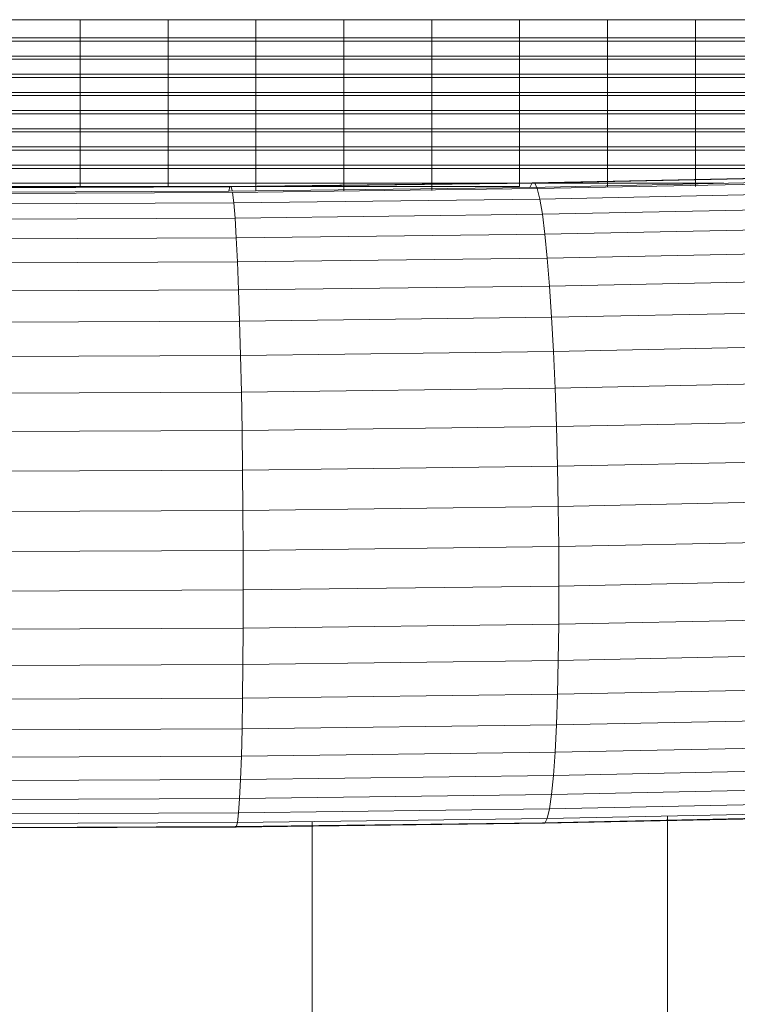
# Model space of a CAD drawing. Units: inches. Extents: x 1792 to 6006, y 29 to 3009.
# Drawn here: x 2779 to 2818, y 2490 to 2544 of the extents above; entities that cross this region are included whole.
import ezdxf

# ---------------------------------------------------------------- set-up
doc = ezdxf.new("R2010")
doc.units = ezdxf.units.IN
doc.header["$MEASUREMENT"] = 0

# ---------------------------------------------------------------- blocks, each defined once
blk = doc.blocks.new('3008_DWG-662399-South')
at = {"lineweight": 9}
for p, q in [((60544.647, 253.51), (60549.444, 253.51)), ((60554.241, 253.51), (60549.444, 253.51)), ((60549.444, 252.521), (60549.444, 253.51)), ((60549.444, 253.51), (60549.444, 252.343)), ((60554.241, 253.51), (60559.038, 253.51)), ((60554.241, 252.521), (60554.241, 253.51)), ((60554.241, 253.51), (60554.241, 252.343)), ((60563.835, 253.51), (60559.038, 253.51)), ((60559.038, 252.521), (60559.038, 253.51)), ((60559.038, 253.51), (60559.038, 252.343)), ((60563.835, 253.51), (60568.632, 253.51)), ((60563.835, 252.521), (60563.835, 253.51)), ((60563.835, 253.51), (60563.835, 252.343)), ((60573.429, 253.51), (60568.632, 253.51)), ((60568.632, 252.521), (60568.632, 253.51)), ((60568.632, 253.51), (60568.632, 252.343)), ((60573.429, 253.51), (60578.226, 253.51)), ((60573.429, 252.521), (60573.429, 253.51)), ((60573.429, 253.51), (60573.429, 252.343)), ((60583.023, 253.51), (60578.226, 253.51)), ((60578.226, 252.521), (60578.226, 253.51)), ((60578.226, 253.51), (60578.226, 252.343)), ((60583.023, 253.51), (60587.82, 253.51)), ((60583.023, 252.521), (60583.023, 253.51)), ((60583.023, 253.51), (60583.023, 252.343)), ((60544.647, 252.521), (60549.444, 252.521)), ((60544.647, 252.343), (60549.444, 252.343)), ((60549.444, 251.528), (60549.444, 252.521)), ((60549.444, 252.521), (60554.241, 252.521)), ((60549.444, 251.354), (60549.444, 252.343)), ((60549.444, 252.343), (60554.241, 252.343)), ((60554.241, 251.528), (60554.241, 252.521)), ((60554.241, 252.521), (60559.038, 252.521)), ((60554.241, 251.354), (60554.241, 252.343)), ((60554.241, 252.343), (60559.038, 252.343)), ((60559.038, 251.528), (60559.038, 252.521)), ((60559.038, 252.521), (60563.835, 252.521)), ((60559.038, 251.354), (60559.038, 252.343)), ((60559.038, 252.343), (60563.835, 252.343)), ((60563.835, 251.528), (60563.835, 252.521)), ((60563.835, 252.521), (60568.632, 252.521)), ((60563.835, 251.354), (60563.835, 252.343)), ((60563.835, 252.343), (60568.632, 252.343)), ((60568.632, 251.528), (60568.632, 252.521)), ((60568.632, 252.521), (60573.429, 252.521)), ((60568.632, 251.354), (60568.632, 252.343)), ((60568.632, 252.343), (60573.429, 252.343)), ((60573.429, 251.528), (60573.429, 252.521)), ((60573.429, 252.521), (60578.226, 252.521)), ((60573.429, 251.354), (60573.429, 252.343)), ((60573.429, 252.343), (60578.226, 252.343)), ((60578.226, 251.528), (60578.226, 252.521)), ((60578.226, 252.521), (60583.023, 252.521)), ((60578.226, 251.354), (60578.226, 252.343)), ((60578.226, 252.343), (60583.023, 252.343)), ((60583.023, 251.528), (60583.023, 252.521)), ((60583.023, 252.521), (60587.82, 252.521)), ((60583.023, 251.354), (60583.023, 252.343)), ((60583.023, 252.343), (60587.82, 252.343)), ((60544.647, 251.528), (60549.444, 251.528)), ((60549.444, 250.536), (60549.444, 251.528)), ((60549.444, 251.528), (60554.241, 251.528)), ((60554.241, 250.536), (60554.241, 251.528)), ((60554.241, 251.528), (60559.038, 251.528)), ((60559.038, 250.536), (60559.038, 251.528)), ((60559.038, 251.528), (60563.835, 251.528)), ((60563.835, 250.536), (60563.835, 251.528)), ((60563.835, 251.528), (60568.632, 251.528)), ((60568.632, 250.536), (60568.632, 251.528)), ((60568.632, 251.528), (60573.429, 251.528)), ((60573.429, 250.536), (60573.429, 251.528)), ((60573.429, 251.528), (60578.226, 251.528)), ((60578.226, 250.536), (60578.226, 251.528)), ((60578.226, 251.528), (60583.023, 251.528)), ((60583.023, 250.536), (60583.023, 251.528)), ((60583.023, 251.528), (60587.82, 251.528)), ((60544.647, 251.354), (60549.444, 251.354)), ((60549.444, 250.361), (60549.444, 251.354)), ((60549.444, 251.354), (60554.241, 251.354)), ((60554.241, 250.361), (60554.241, 251.354)), ((60554.241, 251.354), (60559.038, 251.354)), ((60559.038, 250.361), (60559.038, 251.354)), ((60559.038, 251.354), (60563.835, 251.354)), ((60563.835, 250.361), (60563.835, 251.354)), ((60563.835, 251.354), (60568.632, 251.354)), ((60568.632, 250.361), (60568.632, 251.354)), ((60568.632, 251.354), (60573.429, 251.354)), ((60573.429, 250.361), (60573.429, 251.354)), ((60573.429, 251.354), (60578.226, 251.354)), ((60578.226, 250.361), (60578.226, 251.354)), ((60578.226, 251.354), (60583.023, 251.354)), ((60583.023, 250.361), (60583.023, 251.354)), ((60583.023, 251.354), (60587.82, 251.354)), ((60544.647, 250.536), (60549.444, 250.536)), ((60549.444, 249.543), (60549.444, 250.536)), ((60549.444, 250.536), (60554.241, 250.536)), ((60554.241, 249.543), (60554.241, 250.536)), ((60554.241, 250.536), (60559.038, 250.536)), ((60559.038, 249.543), (60559.038, 250.536)), ((60559.038, 250.536), (60563.835, 250.536)), ((60563.835, 249.543), (60563.835, 250.536)), ((60563.835, 250.536), (60568.632, 250.536)), ((60568.632, 249.543), (60568.632, 250.536)), ((60568.632, 250.536), (60573.429, 250.536)), ((60573.429, 249.543), (60573.429, 250.536)), ((60573.429, 250.536), (60578.226, 250.536)), ((60578.226, 249.543), (60578.226, 250.536)), ((60578.226, 250.536), (60583.023, 250.536)), ((60583.023, 249.543), (60583.023, 250.536)), ((60583.023, 250.536), (60587.82, 250.536)), ((60544.647, 250.361), (60549.444, 250.361)), ((60549.444, 249.369), (60549.444, 250.361)), ((60549.444, 250.361), (60554.241, 250.361)), ((60554.241, 249.369), (60554.241, 250.361)), ((60554.241, 250.361), (60559.038, 250.361)), ((60559.038, 249.369), (60559.038, 250.361)), ((60559.038, 250.361), (60563.835, 250.361)), ((60563.835, 249.369), (60563.835, 250.361)), ((60563.835, 250.361), (60568.632, 250.361)), ((60568.632, 249.369), (60568.632, 250.361)), ((60568.632, 250.361), (60573.429, 250.361)), ((60573.429, 249.369), (60573.429, 250.361)), ((60573.429, 250.361), (60578.226, 250.361)), ((60578.226, 249.369), (60578.226, 250.361)), ((60578.226, 250.361), (60583.023, 250.361)), ((60583.023, 249.369), (60583.023, 250.361)), ((60583.023, 250.361), (60587.82, 250.361)), ((60544.647, 249.543), (60549.444, 249.543)), ((60544.647, 249.369), (60549.444, 249.369)), ((60549.444, 248.551), (60549.444, 249.543)), ((60549.444, 249.543), (60554.241, 249.543)), ((60549.444, 248.376), (60549.444, 249.369)), ((60549.444, 249.369), (60554.241, 249.369)), ((60554.241, 248.551), (60554.241, 249.543)), ((60554.241, 249.543), (60559.038, 249.543)), ((60554.241, 248.376), (60554.241, 249.369)), ((60554.241, 249.369), (60559.038, 249.369)), ((60559.038, 248.551), (60559.038, 249.543)), ((60559.038, 249.543), (60563.835, 249.543)), ((60559.038, 248.376), (60559.038, 249.369)), ((60559.038, 249.369), (60563.835, 249.369)), ((60563.835, 248.551), (60563.835, 249.543)), ((60563.835, 249.543), (60568.632, 249.543)), ((60563.835, 248.376), (60563.835, 249.369)), ((60563.835, 249.369), (60568.632, 249.369)), ((60568.632, 248.551), (60568.632, 249.543)), ((60568.632, 249.543), (60573.429, 249.543)), ((60568.632, 248.376), (60568.632, 249.369)), ((60568.632, 249.369), (60573.429, 249.369)), ((60573.429, 248.551), (60573.429, 249.543)), ((60573.429, 249.543), (60578.226, 249.543)), ((60573.429, 248.376), (60573.429, 249.369)), ((60573.429, 249.369), (60578.226, 249.369)), ((60578.226, 248.551), (60578.226, 249.543)), ((60578.226, 249.543), (60583.023, 249.543)), ((60578.226, 248.376), (60578.226, 249.369)), ((60578.226, 249.369), (60583.023, 249.369)), ((60583.023, 248.551), (60583.023, 249.543)), ((60583.023, 249.543), (60587.82, 249.543)), ((60583.023, 248.376), (60583.023, 249.369)), ((60583.023, 249.369), (60587.82, 249.369)), ((60544.647, 248.551), (60549.444, 248.551)), ((60544.647, 248.376), (60549.444, 248.376)), ((60549.444, 247.558), (60549.444, 248.551)), ((60549.444, 248.551), (60554.241, 248.551)), ((60549.444, 247.384), (60549.444, 248.376)), ((60549.444, 248.376), (60554.241, 248.376)), ((60554.241, 247.558), (60554.241, 248.551)), ((60554.241, 248.551), (60559.038, 248.551)), ((60554.241, 247.384), (60554.241, 248.376)), ((60554.241, 248.376), (60559.038, 248.376)), ((60559.038, 247.558), (60559.038, 248.551)), ((60559.038, 248.551), (60563.835, 248.551)), ((60559.038, 247.384), (60559.038, 248.376)), ((60559.038, 248.376), (60563.835, 248.376)), ((60563.835, 247.558), (60563.835, 248.551)), ((60563.835, 248.551), (60568.632, 248.551)), ((60563.835, 247.384), (60563.835, 248.376)), ((60563.835, 248.376), (60568.632, 248.376)), ((60568.632, 247.558), (60568.632, 248.551)), ((60568.632, 248.551), (60573.429, 248.551)), ((60568.632, 247.384), (60568.632, 248.376)), ((60568.632, 248.376), (60573.429, 248.376)), ((60573.429, 247.558), (60573.429, 248.551)), ((60573.429, 248.551), (60578.226, 248.551)), ((60573.429, 247.384), (60573.429, 248.376)), ((60573.429, 248.376), (60578.226, 248.376)), ((60578.226, 247.558), (60578.226, 248.551)), ((60578.226, 248.551), (60583.023, 248.551)), ((60578.226, 247.384), (60578.226, 248.376)), ((60578.226, 248.376), (60583.023, 248.376)), ((60583.023, 247.558), (60583.023, 248.551)), ((60583.023, 248.551), (60587.82, 248.551)), ((60583.023, 247.384), (60583.023, 248.376)), ((60583.023, 248.376), (60587.82, 248.376)), ((60544.647, 247.558), (60549.444, 247.558)), ((60544.647, 247.384), (60549.444, 247.384)), ((60549.444, 246.566), (60549.444, 247.558)), ((60549.444, 247.558), (60554.241, 247.558)), ((60549.444, 246.391), (60549.444, 247.384)), ((60549.444, 247.384), (60554.241, 247.384)), ((60554.241, 246.566), (60554.241, 247.558)), ((60554.241, 247.558), (60559.038, 247.558)), ((60554.241, 246.391), (60554.241, 247.384)), ((60554.241, 247.384), (60559.038, 247.384)), ((60559.038, 246.566), (60559.038, 247.558)), ((60559.038, 247.558), (60563.835, 247.558)), ((60559.038, 246.391), (60559.038, 247.384)), ((60559.038, 247.384), (60563.835, 247.384)), ((60563.835, 246.566), (60563.835, 247.558)), ((60563.835, 247.558), (60568.632, 247.558)), ((60563.835, 246.391), (60563.835, 247.384)), ((60563.835, 247.384), (60568.632, 247.384)), ((60568.632, 246.566), (60568.632, 247.558)), ((60568.632, 247.558), (60573.429, 247.558)), ((60568.632, 246.391), (60568.632, 247.384)), ((60568.632, 247.384), (60573.429, 247.384)), ((60573.429, 246.566), (60573.429, 247.558)), ((60573.429, 247.558), (60578.226, 247.558)), ((60573.429, 246.391), (60573.429, 247.384)), ((60573.429, 247.384), (60578.226, 247.384)), ((60578.226, 246.566), (60578.226, 247.558)), ((60578.226, 247.558), (60583.023, 247.558)), ((60578.226, 246.391), (60578.226, 247.384)), ((60578.226, 247.384), (60583.023, 247.384)), ((60583.023, 246.566), (60583.023, 247.558)), ((60583.023, 247.558), (60587.82, 247.558)), ((60583.023, 246.391), (60583.023, 247.384)), ((60583.023, 247.384), (60587.82, 247.384)), ((60544.647, 246.566), (60549.444, 246.566)), ((60544.647, 246.391), (60549.444, 246.391)), ((60549.444, 245.573), (60549.444, 246.566)), ((60549.444, 246.566), (60554.241, 246.566)), ((60549.444, 245.399), (60549.444, 246.391)), ((60549.444, 246.391), (60554.241, 246.391)), ((60554.241, 245.573), (60554.241, 246.566)), ((60554.241, 246.566), (60559.038, 246.566)), ((60554.241, 245.399), (60554.241, 246.391)), ((60554.241, 246.391), (60559.038, 246.391)), ((60559.038, 245.573), (60559.038, 246.566)), ((60559.038, 246.566), (60563.835, 246.566)), ((60559.038, 245.399), (60559.038, 246.391)), ((60559.038, 246.391), (60563.835, 246.391)), ((60563.835, 245.573), (60563.835, 246.566)), ((60563.835, 246.566), (60568.632, 246.566)), ((60563.835, 245.399), (60563.835, 246.391)), ((60563.835, 246.391), (60568.632, 246.391)), ((60568.632, 245.573), (60568.632, 246.566)), ((60568.632, 246.566), (60573.429, 246.566)), ((60568.632, 245.399), (60568.632, 246.391)), ((60568.632, 246.391), (60573.429, 246.391)), ((60573.429, 245.573), (60573.429, 246.566)), ((60573.429, 246.566), (60578.226, 246.566)), ((60573.429, 245.399), (60573.429, 246.391)), ((60573.429, 246.391), (60578.226, 246.391)), ((60578.226, 245.573), (60578.226, 246.566)), ((60578.226, 246.566), (60583.023, 246.566)), ((60578.226, 245.399), (60578.226, 246.391)), ((60578.226, 246.391), (60583.023, 246.391)), ((60583.023, 245.573), (60583.023, 246.566)), ((60583.023, 246.566), (60587.82, 246.566)), ((60583.023, 245.399), (60583.023, 246.391)), ((60583.023, 246.391), (60587.82, 246.391)), ((60544.647, 245.573), (60549.444, 245.573)), ((60549.444, 244.581), (60549.444, 245.573)), ((60549.444, 245.573), (60554.241, 245.573)), ((60554.241, 244.581), (60554.241, 245.573)), ((60554.241, 245.573), (60559.038, 245.573)), ((60559.038, 244.581), (60559.038, 245.573)), ((60559.038, 245.573), (60563.835, 245.573)), ((60563.835, 244.581), (60563.835, 245.573)), ((60563.835, 245.573), (60568.632, 245.573)), ((60568.632, 244.581), (60568.632, 245.573)), ((60568.632, 245.573), (60573.429, 245.573)), ((60573.429, 244.581), (60573.429, 245.573)), ((60573.429, 245.573), (60578.226, 245.573)), ((60578.226, 244.581), (60578.226, 245.573)), ((60578.226, 245.573), (60583.023, 245.573)), ((60583.023, 244.581), (60583.023, 245.573)), ((60583.023, 245.573), (60587.82, 245.573)), ((60544.647, 245.399), (60549.444, 245.399)), ((60549.444, 244.406), (60549.444, 245.399)), ((60549.444, 245.399), (60554.241, 245.399)), ((60554.241, 244.406), (60554.241, 245.399)), ((60554.241, 245.399), (60559.038, 245.399)), ((60559.038, 244.406), (60559.038, 245.399)), ((60559.038, 245.399), (60563.835, 245.399)), ((60563.835, 244.406), (60563.835, 245.399)), ((60563.835, 245.399), (60568.632, 245.399)), ((60568.632, 244.406), (60568.632, 245.399)), ((60568.632, 245.399), (60573.429, 245.399)), ((60573.429, 244.406), (60573.429, 245.399)), ((60573.429, 245.399), (60578.226, 245.399)), ((60578.226, 244.406), (60578.226, 245.399)), ((60578.226, 245.399), (60583.023, 245.399)), ((60583.023, 244.406), (60583.023, 245.399)), ((60583.023, 245.399), (60587.82, 245.399)), ((60541.58, 244.632), (60558.076, 244.29)), ((60541.788, 244.929), (60558.215, 244.589)), ((60541.991, 244.952), (60558.35, 244.613)), ((60542.186, 244.699), (60558.48, 244.362)), ((60547.898, 244.581), (60549.444, 244.581)), ((60549.444, 244.581), (60554.241, 244.581)), ((60554.241, 244.581), (60559.038, 244.581)), ((60558.076, 244.29), (60558.215, 244.589)), ((60558.215, 244.589), (60558.35, 244.613)), ((60558.215, 244.589), (60574.781, 244.384)), ((60558.35, 244.613), (60574.849, 244.409)), ((60558.35, 244.613), (60558.48, 244.362)), ((60559.038, 244.581), (60563.835, 244.581)), ((60563.835, 244.192), (60563.835, 244.581)), ((60563.835, 244.581), (60568.632, 244.581)), ((60568.632, 244.192), (60568.632, 244.581)), ((60568.632, 244.581), (60573.429, 244.581)), ((60573.429, 244.192), (60573.429, 244.581)), ((60573.429, 244.581), (60578.226, 244.581)), ((60578.226, 244.581), (60583.023, 244.581)), ((60583.023, 244.581), (60587.82, 244.581)), ((60541.371, 244.064), (60557.936, 243.721)), ((60557.936, 243.721), (60558.076, 244.29)), ((60558.076, 244.29), (60574.712, 244.084)), ((60558.48, 244.362), (60574.914, 244.158)), ((60559.038, 244.406), (60563.835, 244.406)), ((60563.835, 244.406), (60568.632, 244.406)), ((60568.632, 244.406), (60573.429, 244.406)), ((60573.429, 244.192), (60573.429, 244.406)), ((60573.429, 244.406), (60578.226, 244.406)), ((60574.642, 243.514), (60574.712, 244.084)), ((60591.48, 244.015), (60574.712, 244.084)), ((60574.737, 244.192), (60574.781, 244.384)), ((60574.781, 244.384), (60574.849, 244.409)), ((60591.48, 244.315), (60574.781, 244.384)), ((60591.48, 244.34), (60574.849, 244.409)), ((60574.849, 244.409), (60574.914, 244.158)), ((60591.48, 244.089), (60574.914, 244.158)), ((60578.226, 244.406), (60583.023, 244.406)), ((60583.023, 244.406), (60587.82, 244.406)), ((60557.798, 242.89), (60557.936, 243.721)), ((60557.936, 243.721), (60574.642, 243.514)), ((60574.573, 242.682), (60574.642, 243.514)), ((60591.48, 243.444), (60574.642, 243.514)), ((60541.163, 243.234), (60557.798, 242.89)), ((60557.663, 241.81), (60557.798, 242.89)), ((60557.798, 242.89), (60574.573, 242.682)), ((60574.506, 241.601), (60574.573, 242.682)), ((60591.48, 242.612), (60574.573, 242.682)), ((60540.96, 242.156), (60557.663, 241.81)), ((60557.533, 240.499), (60557.663, 241.81)), ((60557.663, 241.81), (60574.506, 241.601)), ((60574.441, 240.29), (60574.506, 241.601)), ((60591.48, 241.531), (60574.506, 241.601)), ((60540.766, 240.846), (60557.533, 240.499)), ((60557.41, 238.978), (60557.533, 240.499)), ((60557.533, 240.499), (60574.441, 240.29)), ((60574.38, 238.767), (60574.441, 240.29)), ((60591.48, 240.219), (60574.441, 240.29)), ((60540.582, 239.326), (60557.41, 238.978)), ((60557.297, 237.269), (60557.41, 238.978)), ((60557.41, 238.978), (60574.38, 238.767)), ((60574.323, 237.058), (60574.38, 238.767)), ((60591.48, 238.697), (60574.38, 238.767)), ((60540.413, 237.619), (60557.297, 237.269)), ((60557.196, 235.401), (60557.297, 237.269)), ((60557.297, 237.269), (60574.323, 237.058)), ((60574.272, 235.19), (60574.323, 237.058)), ((60591.48, 236.987), (60574.323, 237.058)), ((60540.26, 235.752), (60557.196, 235.401)), ((60557.107, 233.403), (60557.196, 235.401)), ((60557.196, 235.401), (60574.272, 235.19)), ((60574.228, 233.191), (60574.272, 235.19)), ((60591.48, 235.119), (60574.272, 235.19)), ((60540.126, 233.755), (60557.107, 233.403)), ((60557.032, 231.306), (60557.107, 233.403)), ((60557.107, 233.403), (60574.228, 233.191)), ((60574.191, 231.093), (60574.228, 233.191)), ((60591.48, 233.119), (60574.228, 233.191)), ((60540.014, 231.658), (60557.032, 231.306)), ((60556.972, 229.143), (60557.032, 231.306)), ((60557.032, 231.306), (60574.191, 231.093)), ((60574.161, 228.93), (60574.191, 231.093)), ((60591.48, 231.022), (60574.191, 231.093)), ((60539.925, 229.496), (60556.972, 229.143)), ((60556.929, 226.949), (60556.972, 229.143)), ((60556.972, 229.143), (60574.161, 228.93)), ((60574.139, 226.735), (60574.161, 228.93)), ((60591.48, 228.858), (60574.161, 228.93)), ((60539.86, 227.302), (60556.929, 226.949)), ((60556.903, 224.757), (60556.929, 226.949)), ((60556.929, 226.949), (60574.139, 226.735)), ((60574.126, 224.544), (60574.139, 226.735)), ((60591.48, 226.664), (60574.139, 226.735)), ((60539.821, 225.111), (60556.903, 224.757)), ((60556.903, 224.757), (60556.894, 222.603)), ((60556.903, 224.757), (60574.126, 224.544)), ((60574.126, 224.544), (60574.122, 222.39)), ((60591.48, 224.472), (60574.126, 224.544)), ((60539.808, 222.957), (60556.894, 222.603)), ((60556.894, 222.603), (60556.903, 220.521)), ((60556.894, 222.603), (60574.122, 222.39)), ((60591.48, 222.318), (60574.122, 222.39)), ((60574.122, 222.39), (60574.126, 220.308)), ((60539.821, 220.875), (60556.903, 220.521)), ((60556.929, 218.543), (60556.903, 220.521)), ((60556.903, 220.521), (60574.126, 220.308)), ((60591.48, 220.236), (60574.126, 220.308)), ((60574.139, 218.33), (60574.126, 220.308)), ((60539.86, 218.897), (60556.929, 218.543)), ((60556.972, 216.701), (60556.929, 218.543)), ((60556.929, 218.543), (60574.139, 218.33)), ((60591.48, 218.258), (60574.139, 218.33)), ((60574.161, 216.488), (60574.139, 218.33)), ((60539.925, 217.054), (60556.972, 216.701)), ((60557.032, 215.023), (60556.972, 216.701)), ((60556.972, 216.701), (60574.161, 216.488)), ((60591.48, 216.416), (60574.161, 216.488)), ((60574.191, 214.81), (60574.161, 216.488)), ((60540.014, 215.375), (60557.032, 215.023)), ((60557.107, 213.536), (60557.032, 215.023)), ((60557.032, 215.023), (60574.191, 214.81)), ((60591.48, 214.739), (60574.191, 214.81)), ((60574.228, 213.324), (60574.191, 214.81)), ((60540.126, 213.888), (60557.107, 213.536)), ((60557.196, 212.264), (60557.107, 213.536)), ((60557.107, 213.536), (60574.228, 213.324)), ((60591.48, 213.253), (60574.228, 213.324)), ((60574.272, 212.052), (60574.228, 213.324)), ((60540.26, 212.615), (60557.196, 212.264)), ((60557.297, 211.227), (60557.196, 212.264)), ((60557.196, 212.264), (60574.272, 212.052)), ((60591.48, 211.981), (60574.272, 212.052)), ((60574.323, 211.015), (60574.272, 212.052)), ((60540.413, 211.576), (60557.297, 211.227)), ((60557.41, 210.44), (60557.297, 211.227)), ((60557.297, 211.227), (60574.323, 211.015)), ((60540.582, 210.788), (60557.41, 210.44)), ((60591.48, 210.945), (60574.323, 211.015)), ((60574.38, 210.23), (60574.323, 211.015)), ((60540.766, 210.264), (60557.533, 209.917)), ((60557.533, 209.917), (60557.41, 210.44)), ((60557.41, 210.44), (60574.38, 210.23)), ((60591.48, 210.159), (60574.38, 210.23)), ((60574.441, 209.707), (60574.38, 210.23)), ((60540.96, 210.011), (60557.663, 209.665)), ((60541.163, 210.033), (60557.798, 209.689)), ((60550.966, 210.053), (60550.966, 7.564)), ((60557.663, 209.665), (60557.533, 209.917)), ((60557.533, 209.917), (60574.441, 209.707)), ((60557.798, 209.689), (60557.663, 209.665)), ((60557.663, 209.665), (60574.506, 209.456)), ((60557.798, 209.689), (60574.573, 209.481)), ((60570.361, 209.758), (60570.361, 7.564)), ((60591.48, 209.637), (60574.441, 209.707)), ((60574.506, 209.456), (60574.441, 209.707)), ((60574.573, 209.481), (60574.506, 209.456)), ((60591.48, 209.386), (60574.506, 209.456)), ((60591.48, 209.411), (60574.573, 209.481))]:
    blk.add_line(p, q, dxfattribs=at)

msp = doc.modelspace()

# ---------------------------------------------------------------- block references
at = {"lineweight": 9, "xscale": -1}
msp.add_blockref('3008_DWG-662399-South', (63364.954, 2290.24), dxfattribs=at)

doc.saveas('drawing.dxf')
